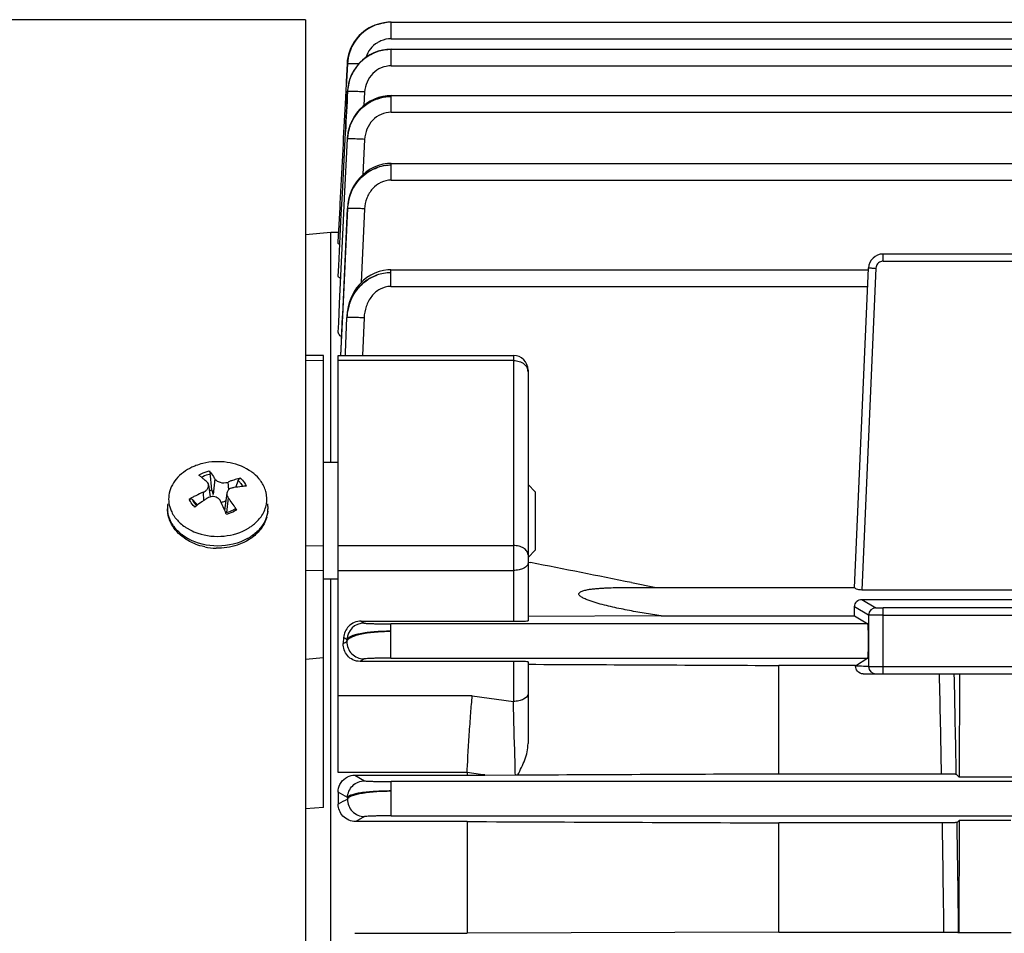
# Model space of a CAD drawing. Units: millimetres. Extents: x -758 to 1560, y -497 to 828.
# Drawn here: x 578 to 646, y 169 to 232 of the extents above; entities that cross this region are included whole.
import ezdxf

# ---------------------------------------------------------------- set-up
doc = ezdxf.new("R2010")
doc.units = ezdxf.units.MM
doc.header["$LTSCALE"] = 19.36
doc.layers.get('0').update_dxf_attribs({"linetype": 'CONTINUOUS'})

msp = doc.modelspace()

# ---------------------------------------------------------------- linework, layer by layer
at = {"color": 7, "linetype": 'CONTINUOUS'}
for p, q in [((597.893, 231.546), (533.986, 231.546)), ((597.893, 231.546), (597.893, 38.446)), ((603.776, 231.385), (687.087, 231.385)), ((602.663, 231.169), (602.66, 231.168)), ((603.776, 229.529), (687.022, 229.529)), ((600.718, 227.319), (600.781, 228.533)), ((600.719, 227.319), (600.782, 228.53)), ((600.782, 228.53), (600.719, 227.319)), ((600.711, 227.162), (600.719, 227.319)), ((600.719, 227.319), (600.711, 227.176)), ((600.893, 227.31), (600.864, 227.2)), ((600.64, 225.794), (600.711, 227.162)), ((600.8, 226.87), (600.78, 226.649)), ((600.856, 227.186), (600.8, 226.87)), ((600.864, 227.2), (600.815, 226.954)), ((603.776, 226.352), (603.497, 226.338)), ((603.776, 226.352), (686.911, 226.352)), ((600.517, 223.426), (600.64, 225.794)), ((600.498, 223.061), (600.517, 223.426)), ((600.568, 222.419), (600.639, 223.821)), ((600.585, 219.317), (600.78, 223.377)), ((600.286, 218.963), (600.498, 223.061)), ((600.427, 219.611), (600.568, 222.419)), ((603.776, 221.705), (603.512, 221.692)), ((603.776, 221.705), (749.755, 221.705)), ((600.356, 218.207), (600.427, 219.611)), ((600.511, 217.789), (600.585, 219.317)), ((600.149, 216.329), (600.272, 218.695)), ((600.272, 218.695), (600.286, 218.963)), ((600.778, 218.616), (600.433, 211.24)), ((600.78, 218.669), (600.778, 218.616)), ((600.179, 214.693), (600.356, 218.207)), ((600.239, 212.118), (600.511, 217.789)), ((597.893, 216.844), (599.629, 216.996)), ((599.629, 201.221), (599.629, 216.996)), ((599.629, 216.996), (600.143, 216.996)), ((600.144, 216.23), (600.149, 216.329)), ((648.911, 215.496), (637.465, 215.496)), ((600.143, 213.991), (600.179, 214.693)), ((635.51, 192.646), (636.466, 214.539)), ((603.25, 214.377), (602.954, 214.305)), ((603.737, 214.422), (636.461, 214.422)), ((600.207, 211.45), (600.239, 212.118)), ((600.175, 210.792), (600.207, 211.45)), ((600.433, 211.24), (600.415, 210.863)), ((600.716, 210.542), (600.741, 211.146)), ((600.741, 211.226), (600.737, 211.146)), ((600.741, 211.226), (600.741, 211.226)), ((600.144, 210.141), (600.175, 210.792)), ((600.415, 210.863), (600.308, 208.544)), ((600.641, 208.728), (600.716, 210.542)), ((599.143, 208.548), (597.893, 208.537)), ((599.143, 177.601), (599.143, 208.548)), ((600.143, 179.998), (600.143, 208.551)), ((600.143, 208.551), (612.143, 208.551)), ((600.634, 208.551), (600.641, 208.728)), ((613.143, 207.551), (613.143, 190.381)), ((600.143, 201.221), (599.143, 201.221)), ((591.388, 200.306), (591.377, 200.428)), ((591.412, 200.062), (591.388, 200.306)), ((591.268, 199.683), (591.379, 198.865)), ((591.435, 199.817), (591.412, 200.062)), ((591.482, 199.327), (591.435, 199.817)), ((593.288, 199.991), (593.105, 199.516)), ((613.643, 199.221), (613.143, 199.721)), ((591.482, 199.327), (591.572, 199.028)), ((592.519, 199.129), (592.356, 197.928)), ((613.643, 199.221), (613.643, 195.221)), ((590.207, 198.64), (590.148, 198.709)), ((590.498, 198.3), (590.207, 198.64)), ((613.643, 195.221), (613.143, 194.721)), ((613.143, 194.403), (613.32, 194.368)), ((600.143, 193.221), (599.143, 193.221)), ((599.629, 76.77), (599.629, 193.221)), ((620.23, 192.995), (621.916, 192.657)), ((619.702, 192.657), (635.511, 192.657)), ((673.283, 192.489), (636.004, 192.489)), ((636.004, 191.848), (673.283, 191.848)), ((601.716, 190.352), (601.914, 190.226)), ((601.716, 190.352), (612.143, 190.352)), ((622.254, 190.712), (613.143, 190.664)), ((622.254, 190.712), (635.508, 190.712)), ((635.508, 190.712), (636.411, 190.17)), ((600.516, 189.232), (600.493, 188.828)), ((601.914, 187.767), (601.637, 187.598)), ((612.143, 187.598), (601.637, 187.598)), ((613.143, 187.567), (613.143, 181.97)), ((636.411, 187.821), (635.579, 187.283)), ((635.579, 187.322), (630.319, 187.321)), ((630.319, 179.909), (630.319, 187.321)), ((636.1, 186.746), (673.186, 186.746)), ((642.691, 186.746), (642.673, 179.679)), ((601.285, 179.813), (608.973, 179.813)), ((608.973, 179.988), (608.973, 179.813)), ((608.973, 179.813), (610.182, 179.818)), ((610.182, 179.818), (612.277, 179.827)), ((630.319, 179.909), (641.464, 179.909)), ((642.474, 179.877), (642.673, 179.679)), ((647.71, 179.679), (642.673, 179.679)), ((600.143, 178.652), (600.143, 177.818)), ((601.954, 176.971), (601.35, 176.63)), ((642.666, 176.704), (642.532, 176.569)), ((642.666, 176.704), (642.646, 169.029)), ((646.22, 176.704), (642.666, 176.704)), ((608.973, 176.63), (601.35, 176.63)), ((608.973, 176.63), (608.973, 168.978)), ((630.319, 169.066), (630.319, 176.54)), ((641.524, 176.54), (630.319, 176.54)), ((601.293, 168.978), (608.973, 168.978)), ((630.319, 169.066), (608.973, 168.978)), ((630.319, 169.066), (641.632, 169.066)), ((642.637, 169.037), (642.646, 169.029)), ((642.646, 169.029), (646.24, 169.029))]:
    msp.add_line(p, q, dxfattribs=at)
at = {"color": 9, "linetype": 'CONTINUOUS'}
for p, q in [((603.776, 230.241), (603.776, 231.385)), ((603.776, 230.241), (687.047, 230.241)), ((603.776, 228.385), (603.776, 229.529)), ((600.782, 228.53), (600.781, 228.533)), ((603.776, 228.385), (686.982, 228.385)), ((600.781, 226.638), (600.781, 226.64)), ((601.954, 226.598), (601.907, 225.671)), ((603.776, 225.208), (603.776, 226.352)), ((603.776, 225.208), (686.871, 225.208)), ((600.78, 223.412), (600.78, 223.413)), ((600.78, 223.412), (600.78, 223.377)), ((601.954, 223.35), (601.838, 220.945)), ((603.776, 220.561), (603.776, 221.705)), ((603.776, 220.561), (749.755, 220.561)), ((600.45, 211.342), (600.78, 218.616)), ((600.78, 218.669), (600.78, 218.616)), ((600.78, 218.669), (600.78, 218.669)), ((601.954, 218.592), (601.724, 213.544)), ((637.465, 215.009), (637.465, 215.496)), ((636.966, 214.53), (636.004, 192.489)), ((637.465, 215.009), (648.911, 215.009)), ((603.737, 213.278), (603.737, 214.422)), ((603.737, 213.278), (636.411, 213.278)), ((600.345, 208.993), (600.445, 211.239)), ((600.445, 211.239), (600.45, 211.342)), ((600.741, 211.225), (600.741, 211.226)), ((600.741, 211.225), (600.741, 211.146)), ((601.914, 211.127), (601.808, 208.551)), ((600.325, 208.551), (600.345, 208.993)), ((612.143, 208.551), (612.143, 190.352)), ((599.143, 208.204), (597.893, 208.193)), ((612.143, 208.207), (600.143, 208.207)), ((591.701, 200.092), (591.572, 199.028)), ((592.643, 199.36), (592.606, 199.885)), ((590.893, 199.186), (590.919, 198.603)), ((592.518, 197.802), (592.621, 198.79)), ((597.893, 195.51), (599.143, 195.53)), ((600.143, 195.535), (612.143, 195.535)), ((599.143, 193.824), (597.893, 193.804)), ((600.143, 193.829), (612.143, 193.829)), ((636.004, 191.848), (636.966, 191.271)), ((636.466, 190.771), (635.51, 191.344)), ((637.465, 186.746), (637.465, 191.258)), ((648.911, 191.258), (637.465, 191.258)), ((603.737, 187.821), (603.737, 190.17)), ((636.411, 190.17), (603.737, 190.17)), ((636.466, 190.771), (636.466, 187.246)), ((637.465, 190.758), (648.911, 190.758)), ((600.741, 189.087), (600.741, 188.977)), ((597.893, 187.747), (599.143, 187.855)), ((603.737, 187.821), (636.411, 187.821)), ((612.143, 187.598), (612.143, 184.858)), ((636.466, 187.246), (672.82, 187.246)), ((609.323, 185.242), (600.143, 185.242)), ((609.323, 185.242), (612.143, 184.858)), ((608.973, 179.988), (600.143, 179.998)), ((601.285, 179.813), (601.954, 179.422)), ((603.776, 177.021), (603.776, 179.37)), ((749.755, 179.37), (603.776, 179.37)), ((600.78, 178.275), (600.143, 178.652)), ((600.78, 178.275), (600.78, 178.174)), ((599.143, 177.601), (597.893, 177.499)), ((603.776, 177.021), (749.755, 177.021))]:
    msp.add_line(p, q, dxfattribs=at)
at = {"color": 7, "linetype": 'CONTINUOUS'}
for points in [[(603.776, 231.385), (603.543, 231.375), (603.257, 231.338), (602.967, 231.272), (602.676, 231.175)], [(602.66, 231.168), (602.377, 231.041), (602.107, 230.885), (601.854, 230.701), (601.617, 230.487), (601.402, 230.246), (601.215, 229.985), (601.058, 229.708), (600.934, 229.42), (600.842, 229.126), (600.78, 228.833), (600.748, 228.527)], [(602.676, 231.175), (602.392, 231.045), (602.122, 230.886), (601.87, 230.7), (601.635, 230.484), (601.423, 230.243), (601.24, 229.983), (601.086, 229.709), (600.965, 229.424), (600.874, 229.135), (600.814, 228.847), (600.781, 228.536)], [(603.776, 229.529), (603.473, 229.513), (603.173, 229.467), (602.878, 229.389), (602.59, 229.282), (602.314, 229.144), (602.053, 228.978), (601.81, 228.785), (601.587, 228.568), (601.387, 228.328), (601.212, 228.068)], [(601.212, 228.068), (601.063, 227.789), (600.944, 227.494), (600.856, 227.186)], [(600.815, 226.954), (600.786, 226.712), (600.78, 226.627)], [(602.905, 226.216), (602.618, 226.109), (602.34, 225.971), (602.077, 225.805), (601.83, 225.611), (601.604, 225.391), (601.401, 225.147), (601.223, 224.881), (601.072, 224.595), (600.95, 224.292), (600.859, 223.974), (600.801, 223.647), (600.78, 223.413)], [(603.497, 226.338), (603.199, 226.293), (602.905, 226.216)], [(602.91, 221.568), (602.617, 221.456), (602.335, 221.311), (602.068, 221.134), (601.819, 220.929), (601.591, 220.697), (601.388, 220.442), (601.212, 220.166), (601.063, 219.87), (600.944, 219.56)], [(603.512, 221.692), (603.209, 221.647), (602.91, 221.568)], [(600.944, 219.56), (600.856, 219.237), (600.8, 218.907), (600.78, 218.669)], [(602.954, 214.305), (602.663, 214.198), (602.38, 214.057), (602.11, 213.882), (601.854, 213.675), (601.618, 213.439), (601.405, 213.173), (601.217, 212.883), (601.056, 212.568), (600.925, 212.233), (600.827, 211.879)], [(603.737, 214.422), (603.547, 214.415), (603.25, 214.377)], [(600.827, 211.879), (600.764, 211.51), (600.74, 211.226)]]:
    msp.add_lwpolyline(points, dxfattribs=at)
for centre, radius, start, end in [((603.744, 228.371), 3, 111.17914, 177.05026), ((637.465, 214.496), 1, 90, 177.5), ((612.143, 207.551), 1, 0, 90), ((591.731, 197.475), 3.777, 110.74494, 115.13607), ((591.818, 197.238), 4.029, 103.70473, 110.71897), ((587.447, 196.053), 5.324, 52.94129, 53.76495), ((587.041, 195.521), 5.993, 50.63064, 52.91264), ((592.312, 197.945), 3.241, 53.94666, 57.69073), ((586.59, 194.966), 6.708, 49.95422, 50.66013), ((585.901, 194.16), 7.769, 47.34553, 49.89122), ((586.245, 196.627), 6.463, 32.42683, 33.14752), ((594.959, 193.786), 6.537, 109.302, 111.09494), ((594.878, 194.015), 6.294, 108.37801, 109.29669), ((594.753, 194.4), 5.889, 104.56694, 108.41023), ((594.632, 194.858), 5.416, 102.5087, 104.54146), ((594.4, 191.008), 8.897, 113.97023, 117.76267), ((594.359, 191.098), 8.799, 113.20094, 113.96575), ((591.854, 197.868), 1.505, 107.81637, 110.64441), ((591.869, 197.821), 1.555, 104.40136, 107.81515), ((594.566, 190.751), 8.886, 100.14473, 100.85062), ((594.464, 191.36), 8.268, 96.48231, 100.19378), ((594.388, 192.032), 7.592, 94.12871, 96.47935), ((590.659, 198.089), 2.211, 172.28858, 177.16993), ((594.427, 190.956), 8.956, 118.51404, 120.02518), ((591.227, 199.129), 1.157, 201.27296, 203.68975), ((594.424, 190.961), 8.951, 117.75898, 118.51423), ((591.262, 199.145), 1.196, 203.70343, 208.42958), ((591.428, 199.254), 1.395, 217.44391, 221.71104), ((591.47, 199.291), 1.451, 221.696, 223.40078), ((598.072, 188.228), 12.602, 125.2547, 127.38266), ((597.928, 188.43), 12.354, 124.71091, 125.25003), ((597.825, 188.578), 12.174, 123.62388, 124.71236), ((597.71, 188.752), 11.965, 123.07144, 123.62257), ((569.515, 188.097), 24.882, 24.6515, 24.89344), ((566.94, 186.929), 27.709, 23.28203, 24.62588), ((593.079, 199.14), 0.577, 209.69256, 217.41709), ((584.198, 192.361), 10.596, 36.76501, 37.35217), ((584.007, 192.218), 10.835, 36.18716, 36.7651), ((583.565, 191.898), 11.38, 33.93679, 36.17411), ((593.135, 198.091), 2.204, 359.74106, 7.69983), ((590.658, 198.089), 2.21, 177.17207, 182.06003), ((590.656, 198.089), 2.209, 182.06218, 186.96952), ((590.896, 198.897), 2.406, 212.95293, 215.23451), ((598.185, 188.078), 12.79, 127.37792, 127.90518), ((565.132, 186.147), 29.679, 23.07798, 23.28959), ((564.595, 185.918), 30.263, 22.86258, 23.078), ((592.06, 199.616), 1.867, 298.97666, 300.73328), ((583.056, 191.553), 11.995, 32.86814, 33.94776), ((592.085, 199.575), 1.819, 300.73289, 302.52112), ((582.828, 191.405), 12.266, 32.33806, 32.87041), ((593.09, 198.093), 2.248, 343.86466, 359.67975), ((590.95, 198.935), 2.472, 215.23565, 217.47253), ((591.376, 199.355), 3.072, 228.16873, 235.97249), ((591.501, 199.534), 3.29, 235.90782, 237.76653), ((591.547, 199.606), 3.376, 237.76626, 239.59069), ((592.258, 199.576), 3.34, 301.2786, 302.86299), ((591.891, 199.671), 4.322, 258.14625, 268.55009), ((17.185, -2824.082), 3076.754, 78.696835, 78.828016), ((612.159, 209.426), 29.6, 270.2292, 270.55042), ((779.613, -142.957), 367.567, 119.11275, 119.22657)]:
    msp.add_arc(centre, radius, start, end, dxfattribs=at)
at = {"color": 9, "linetype": 'CONTINUOUS'}
for centre, radius, start, end in [((603.779, 223.298), 2.985, 98.3077, 108.66788), ((603.777, 223.311), 2.972, 90.02078, 98.30461), ((603.852, 223.247), 3.077, 167.81037, 171.88323), ((603.786, 223.256), 3.01, 173.18825, 177.02161), ((603.825, 223.251), 3.049, 171.88689, 173.19403), ((603.78, 218.627), 2.953, 98.33339, 108.706), ((603.778, 218.686), 2.893, 90.04324, 108.8956), ((603.777, 218.647), 2.932, 90.02445, 98.33109), ((604.032, 218.451), 3.256, 158.79614, 168.9512), ((604.02, 218.452), 3.243, 168.92848, 177.10018), ((603.856, 218.511), 3.08, 173.86781, 177.06458), ((603.907, 218.506), 3.131, 171.34575, 173.87057), ((603.935, 218.501), 3.159, 169.24046, 171.34691), ((599.95, 174.927), 43.711, 87.37304, 87.62981), ((637.466, 214.504), 0.505, 90.11147, 102.98375), ((603.741, 211.333), 2.881, 99.76016, 109.54466), ((603.74, 211.411), 2.803, 90.07011, 109.86466), ((603.738, 211.346), 2.868, 90.02747, 99.75143), ((604.212, 210.978), 3.474, 160.32797, 167.8077), ((604.212, 210.976), 3.475, 167.77447, 177.18913), ((604.005, 211.062), 3.268, 174.00878, 177.14481), ((600.074, 167.203), 43.962, 87.60103, 87.85762), ((612.539, 207.436), 0.604, 0.0745, 14.4602), ((592.268, 198.866), 1.518, 43.68849, 47.81883), ((590.45, 198.117), 2.001, 173.98087, 182.04199), ((590.462, 198.116), 2.012, 172.29384, 173.98061), ((591.151, 199.189), 1.298, 201.64577, 203.99992), ((593.331, 198.118), 2.006, 353.33635, 7.6825), ((591.918, 200.131), 2.519, 282.91963, 284.42637), ((590.908, 198.326), 2.509, 215.24162, 218.09472), ((591.576, 199.091), 3.532, 239.9509, 240.73796), ((592.232, 199.054), 3.489, 299.35147, 300.93274), ((636.966, 190.771), 0.5, 90.03579, 179.96645), ((601.917, 189.05), 1.176, 90.10845, 178.18543), ((601.916, 188.942), 1.176, 178.31484, 269.89946), ((636.966, 187.245), 0.5, 179.97273, 269.97271), ((-859.559, 152.47), 1501.274, 1.047264, 1.308238), ((-868.155, 153.269), 1510.863, 1.009096, 1.269609), ((601.956, 178.146), 1.176, 178.65815, 269.89146), ((-1403.197, 143.226), 2044.992, 0.723996, 0.933418), ((-1416.931, 143.861), 2059.722, 0.700361, 0.909904)]:
    msp.add_arc(centre, radius, start, end, dxfattribs=at)
at = {"color": 7, "linetype": 'CONTINUOUS'}
for centre, major_axis, ratio, start_param, end_param in [((635.445, 191.157), (0, 1.5), 0.043661, -1.872253, -1.445771), ((612.143, 190.381), (1, 0), 0.029787, -1.570796, 0), ((636.41, 188.996), (0, 1.175), 0.043661, -3.115413, -0.02618), ((612.143, 187.567), (1, 0), 0.030701, 0, 1.570796)]:
    msp.add_ellipse(centre, major_axis=major_axis, ratio=ratio, start_param=start_param, end_param=end_param, dxfattribs=at)
for points, knots in [([(603.776, 231.377), (603.724, 231.377), (603.62, 231.373), (603.471, 231.369), (603.328, 231.329), (603.183, 231.303), (603.031, 231.269), (602.838, 231.216), (602.694, 231.176), (602.605, 231.142)], [0, 0, 0, 0, 0.130635, 0.26025, 0.370932, 0.498489, 0.629777, 0.759599, 1, 1, 1, 1]), ([(602.605, 231.142), (602.476, 231.093), (602.229, 230.961), (601.892, 230.715), (601.577, 230.437), (601.228, 229.996), (600.903, 229.364), (600.796, 228.804), (600.781, 228.524)], [0, 0, 0, 0, 0.12339, 0.247987, 0.372369, 0.498141, 0.748938, 1, 1, 1, 1]), ([(603.776, 229.499), (603.453, 229.499), (602.803, 229.393), (601.933, 228.931), (601.255, 228.218), (600.978, 227.621), (600.89, 227.311)], [0, 0, 0, 0, 0.250151, 0.500384, 0.750034, 1, 1, 1, 1]), ([(600.244, 216.164), (600.218, 216.172), (600.182, 216.185), (600.143, 216.216), (600.143, 216.23)], [0, 0, 0, 0, 0.655723, 1, 1, 1, 1]), ([(600.307, 213.821), (600.283, 213.833), (600.215, 213.869), (600.143, 213.938), (600.143, 213.991)], [0, 0, 0, 0, 0.339286, 1, 1, 1, 1]), ([(600.368, 209.834), (600.333, 209.855), (600.229, 209.928), (600.143, 210.052), (600.143, 210.141)], [0, 0, 0, 0, 0.311466, 1, 1, 1, 1]), ([(594.044, 200.684), (593.592, 200.971), (592.525, 201.337), (591.405, 201.285), (590.864, 201.153)], [0, 0, 0, 0, 0.490138, 1, 1, 1, 1]), ([(590.126, 200.894), (589.717, 200.702), (589.157, 200.301), (588.692, 199.572), (588.575, 199.177), (588.548, 198.981)], [0, 0, 0, 0, 0.527321, 0.769202, 1, 1, 1, 1]), ([(591.305, 200.639), (591.335, 200.603), (591.46, 200.45), (591.574, 200.288), (591.657, 200.161)], [0, 0, 0, 0, 0.233942, 1, 1, 1, 1]), ([(591.305, 200.639), (591.327, 200.613), (591.356, 200.542), (591.373, 200.47), (591.377, 200.428)], [0, 0, 0, 0, 0.446714, 1, 1, 1, 1]), ([(594.856, 199.929), (594.814, 199.988), (594.629, 200.226), (594.404, 200.431), (594.219, 200.565)], [0, 0, 0, 0, 0.242354, 1, 1, 1, 1]), ([(591.168, 199.384), (591.187, 199.406), (591.248, 199.493), (591.279, 199.606), (591.268, 199.683)], [0, 0, 0, 0, 0.275471, 1, 1, 1, 1]), ([(591.763, 200.018), (591.774, 200.007), (591.824, 199.965), (591.88, 199.932), (591.925, 199.911)], [0, 0, 0, 0, 0.234719, 1, 1, 1, 1]), ([(591.925, 199.911), (592.084, 199.838), (592.33, 199.809), (592.554, 199.865), (592.606, 199.885)], [0, 0, 0, 0, 0.759067, 1, 1, 1, 1]), ([(593.288, 199.991), (593.292, 200.002), (593.314, 200.047), (593.349, 200.085), (593.38, 200.108)], [0, 0, 0, 0, 0.237607, 1, 1, 1, 1]), ([(595.238, 198.981), (595.227, 199.064), (595.159, 199.4), (595.005, 199.717), (594.856, 199.929)], [0, 0, 0, 0, 0.244606, 1, 1, 1, 1]), ([(588.548, 198.981), (588.524, 198.804), (588.525, 198.437), (588.627, 198.086), (588.699, 197.919)], [0, 0, 0, 0, 0.495991, 1, 1, 1, 1]), ([(592.893, 199.478), (592.874, 199.474), (592.798, 199.456), (592.727, 199.423), (592.68, 199.389)], [0, 0, 0, 0, 0.260447, 1, 1, 1, 1]), ([(594.793, 197.424), (594.965, 197.647), (595.231, 198.146), (595.274, 198.714), (595.238, 198.981)], [0, 0, 0, 0, 0.51123, 1, 1, 1, 1]), ([(589.945, 198.711), (589.963, 198.721), (590.025, 198.749), (590.116, 198.746), (590.148, 198.709)], [0, 0, 0, 0, 0.297797, 1, 1, 1, 1]), ([(591.861, 198.808), (591.759, 198.865), (591.516, 198.919), (591.28, 198.843), (591.18, 198.778)], [0, 0, 0, 0, 0.496637, 1, 1, 1, 1]), ([(588.89, 196.741), (588.832, 196.822), (588.626, 197.152), (588.499, 197.534), (588.464, 197.821)], [0, 0, 0, 0, 0.255244, 1, 1, 1, 1]), ([(592.41, 197.775), (592.459, 197.786), (592.651, 197.836), (592.836, 197.912), (592.965, 197.983)], [0, 0, 0, 0, 0.255841, 1, 1, 1, 1]), ([(593.063, 198.041), (593.069, 198.048), (593.09, 198.057), (593.126, 198.042), (593.161, 198.011), (593.182, 197.983), (593.192, 197.967)], [0, 0, 0, 0, 0.165604, 0.372446, 0.654757, 1, 1, 1, 1]), ([(588.988, 197.431), (589.013, 197.399), (589.117, 197.269), (589.234, 197.15), (589.327, 197.066)], [0, 0, 0, 0, 0.24564, 1, 1, 1, 1]), ([(594.07, 196.77), (594.141, 196.816), (594.408, 197.003), (594.646, 197.233), (594.793, 197.424)], [0, 0, 0, 0, 0.25909, 1, 1, 1, 1]), ([(595.25, 197.468), (595.206, 197.315), (595.124, 197.115), (595.018, 196.929), (594.99, 196.883)], [0, 0, 0, 0, 0.747126, 1, 1, 1, 1]), ([(590.272, 195.669), (590.131, 195.728), (589.604, 195.988), (589.14, 196.387), (588.89, 196.741)], [0, 0, 0, 0, 0.260832, 1, 1, 1, 1]), ([(589.838, 196.695), (589.892, 196.663), (590.117, 196.539), (590.355, 196.44), (590.538, 196.379)], [0, 0, 0, 0, 0.245324, 1, 1, 1, 1]), ([(590.538, 196.379), (591.107, 196.188), (592.321, 196.06), (593.494, 196.418), (593.992, 196.721)], [0, 0, 0, 0, 0.507281, 1, 1, 1, 1]), ([(594.99, 196.883), (594.841, 196.639), (594.447, 196.188), (593.944, 195.869), (593.672, 195.74)], [0, 0, 0, 0, 0.487004, 1, 1, 1, 1]), ([(591.003, 195.442), (590.94, 195.455), (590.692, 195.513), (590.448, 195.595), (590.272, 195.669)], [0, 0, 0, 0, 0.25273, 1, 1, 1, 1]), ([(593.672, 195.74), (593.528, 195.672), (592.927, 195.431), (592.269, 195.339), (591.782, 195.351)], [0, 0, 0, 0, 0.245466, 1, 1, 1, 1]), ([(622.254, 190.712), (621.868, 190.771), (621.097, 190.895), (619.944, 191.104), (618.988, 191.303), (618.23, 191.488), (617.761, 191.62), (617.392, 191.739), (617.166, 191.824), (616.991, 191.901), (616.866, 191.965), (616.767, 192.024), (616.701, 192.083), (616.644, 192.137), (616.619, 192.215), (616.641, 192.285), (616.697, 192.339), (616.784, 192.39), (616.903, 192.434), (617.03, 192.47), (617.207, 192.51), (617.434, 192.547), (617.71, 192.579), (617.99, 192.604), (618.272, 192.623), (618.651, 192.641), (619.127, 192.654), (619.509, 192.657), (619.7, 192.657)], [0, 0, 0, 0, 0.128833, 0.257737, 0.386649, 0.451053, 0.515311, 0.547313, 0.579098, 0.59483, 0.610362, 0.625477, 0.632702, 0.639609, 0.651412, 0.657025, 0.663094, 0.676232, 0.690336, 0.704917, 0.71978, 0.75004, 0.780748, 0.811696, 0.84283, 0.874096, 0.936909, 1, 1, 1, 1]), ([(636.004, 192.489), (635.939, 192.489), (635.818, 192.501), (635.666, 192.547), (635.568, 192.593), (635.524, 192.624), (635.51, 192.639), (635.51, 192.646)], [0, 0, 0, 0, 0.367446, 0.680438, 0.900309, 0.965842, 1, 1, 1, 1]), ([(635.51, 191.344), (635.51, 191.471), (635.61, 191.738), (635.876, 191.848), (636.004, 191.848)], [0, 0, 0, 0, 0.498413, 1, 1, 1, 1]), ([(601.716, 190.352), (601.557, 190.352), (601.24, 190.288), (600.851, 190.026), (600.594, 189.658), (600.524, 189.372), (600.516, 189.232)], [0, 0, 0, 0, 0.266338, 0.5221, 0.765184, 1, 1, 1, 1]), ([(601.637, 187.598), (601.47, 187.598), (601.14, 187.671), (600.751, 187.969), (600.523, 188.378), (600.485, 188.681), (600.493, 188.828)], [0, 0, 0, 0, 0.267515, 0.522631, 0.764599, 1, 1, 1, 1]), ([(636.1, 186.746), (635.953, 186.746), (635.67, 186.878), (635.574, 187.16), (635.579, 187.283)], [0, 0, 0, 0, 0.544424, 1, 1, 1, 1]), ([(608.973, 179.988), (608.98, 180.168), (609.009, 180.567), (609.03, 181.199), (609.07, 181.89), (609.134, 182.846), (609.216, 183.966), (609.287, 184.847), (609.323, 185.242)], [0, 0, 0, 0, 0.102659, 0.227617, 0.359975, 0.496968, 0.773769, 1, 1, 1, 1]), ([(612.443, 179.828), (612.619, 180.167), (612.97, 180.838), (613.144, 181.595), (613.143, 181.97)], [0, 0, 0, 0, 0.504796, 1, 1, 1, 1]), ([(600.143, 178.652), (600.143, 178.831), (600.23, 179.204), (600.478, 179.5), (600.633, 179.608)], [0, 0, 0, 0, 0.487427, 1, 1, 1, 1]), ([(600.633, 179.608), (600.679, 179.64), (600.877, 179.757), (601.111, 179.813), (601.285, 179.813)], [0, 0, 0, 0, 0.24438, 1, 1, 1, 1]), ([(641.464, 179.909), (641.602, 179.909), (641.799, 179.908), (642.045, 179.903), (642.191, 179.899), (642.306, 179.894), (642.391, 179.891), (642.441, 179.883), (642.469, 179.883), (642.474, 179.877)], [0, 0, 0, 0, 0.409591, 0.583782, 0.729381, 0.843447, 0.925926, 0.978021, 1, 1, 1, 1]), ([(601.35, 176.631), (601.183, 176.631), (600.853, 176.701), (600.454, 176.983), (600.201, 177.374), (600.143, 177.673), (600.143, 177.818)], [0, 0, 0, 0, 0.268272, 0.524589, 0.76682, 1, 1, 1, 1]), ([(642.532, 176.569), (642.526, 176.564), (642.497, 176.565), (642.445, 176.556), (642.357, 176.554), (642.24, 176.548), (642.092, 176.545), (641.85, 176.541), (641.658, 176.54), (641.524, 176.54)], [0, 0, 0, 0, 0.022608, 0.076946, 0.162733, 0.280276, 0.428005, 0.601517, 1, 1, 1, 1]), ([(641.632, 169.066), (641.764, 169.066), (641.954, 169.065), (642.194, 169.061), (642.342, 169.058), (642.461, 169.053), (642.55, 169.05), (642.602, 169.042), (642.632, 169.043), (642.637, 169.037)], [0, 0, 0, 0, 0.393646, 0.566722, 0.715282, 0.834357, 0.921676, 0.977078, 1, 1, 1, 1])]:
    msp.add_open_spline(points, degree=3, knots=knots, dxfattribs=at)
at = {"color": 9, "linetype": 'CONTINUOUS'}
for points, knots in [([(602.833, 229.972), (602.648, 229.86), (602.315, 229.567), (602.109, 229.175), (602.042, 228.969)], [0, 0, 0, 0, 0.499606, 1, 1, 1, 1]), ([(603.776, 230.241), (603.53, 230.241), (603.197, 230.167), (602.904, 230.015), (602.833, 229.972)], [0, 0, 0, 0, 0.747559, 1, 1, 1, 1]), ([(601.541, 228.514), (601.436, 228.519), (601.249, 228.526), (601.028, 228.531), (600.9, 228.533), (600.828, 228.53), (600.807, 228.532), (600.779, 228.526), (600.781, 228.524)], [0, 0, 0, 0, 0.416805, 0.740691, 0.857889, 0.940793, 0.988013, 1, 1, 1, 1]), ([(603.776, 228.385), (603.544, 228.385), (603.076, 228.288), (602.478, 227.891), (602.083, 227.295), (601.966, 226.83), (601.954, 226.598)], [0, 0, 0, 0, 0.24908, 0.498008, 0.750345, 1, 1, 1, 1]), ([(601.954, 226.598), (601.802, 226.606), (601.581, 226.616), (601.302, 226.626), (601.122, 226.631), (600.985, 226.634), (600.864, 226.635), (600.828, 226.633), (600.776, 226.63), (600.78, 226.626)], [0, 0, 0, 0, 0.387367, 0.563264, 0.716397, 0.840882, 0.93169, 0.984995, 1, 1, 1, 1]), ([(600.78, 223.377), (600.795, 223.674), (600.913, 224.273), (601.338, 225.079), (601.981, 225.731), (602.519, 226.018), (602.804, 226.116)], [0, 0, 0, 0, 0.247888, 0.500752, 0.749139, 1, 1, 1, 1]), ([(602.824, 226.126), (602.337, 225.961), (601.434, 225.365), (600.953, 224.399), (600.845, 223.897)], [0, 0, 0, 0, 0.500315, 1, 1, 1, 1]), ([(602.804, 226.116), (602.883, 226.144), (603.199, 226.239), (603.53, 226.283), (603.776, 226.283)], [0, 0, 0, 0, 0.254212, 1, 1, 1, 1]), ([(603.776, 225.208), (603.54, 225.208), (603.066, 225.101), (602.469, 224.683), (602.075, 224.067), (601.966, 223.589), (601.954, 223.35)], [0, 0, 0, 0, 0.247885, 0.495062, 0.74846, 1, 1, 1, 1]), ([(601.954, 223.35), (601.806, 223.357), (601.592, 223.366), (601.318, 223.376), (601.142, 223.381), (600.998, 223.384), (600.899, 223.384), (600.839, 223.383), (600.809, 223.382), (600.792, 223.38), (600.782, 223.379), (600.78, 223.377)], [0, 0, 0, 0, 0.376516, 0.548619, 0.699803, 0.824625, 0.918391, 0.952305, 0.977236, 0.993109, 1, 1, 1, 1]), ([(602.834, 221.423), (602.331, 221.253), (601.403, 220.624), (600.93, 219.613), (600.831, 219.091)], [0, 0, 0, 0, 0.49999, 1, 1, 1, 1]), ([(600.997, 219.629), (601.156, 220.039), (601.652, 220.801), (602.427, 221.282), (602.841, 221.423)], [0, 0, 0, 0, 0.501717, 1, 1, 1, 1]), ([(603.776, 220.561), (603.534, 220.561), (603.046, 220.446), (602.454, 219.986), (602.068, 219.339), (601.965, 218.841), (601.954, 218.592)], [0, 0, 0, 0, 0.246488, 0.491621, 0.745816, 1, 1, 1, 1]), ([(601.758, 218.601), (601.631, 218.606), (601.449, 218.613), (601.219, 218.619), (601.076, 218.623), (600.96, 218.623), (600.87, 218.625), (600.817, 218.618), (600.786, 218.622), (600.78, 218.616)], [0, 0, 0, 0, 0.388379, 0.558622, 0.705556, 0.825971, 0.917022, 0.975893, 1, 1, 1, 1]), ([(636.466, 214.539), (636.467, 214.543), (636.487, 214.539), (636.508, 214.544), (636.557, 214.542), (636.617, 214.542), (636.692, 214.54), (636.81, 214.537), (636.902, 214.533), (636.966, 214.53)], [0, 0, 0, 0, 0.020401, 0.077895, 0.169848, 0.293342, 0.444743, 0.617687, 1, 1, 1, 1]), ([(637.353, 214.996), (637.25, 214.972), (637.052, 214.853), (636.971, 214.637), (636.966, 214.53)], [0, 0, 0, 0, 0.498667, 1, 1, 1, 1]), ([(602.777, 214.048), (602.503, 213.951), (601.981, 213.671), (601.353, 213.044), (600.923, 212.268), (600.785, 211.692), (600.755, 211.403)], [0, 0, 0, 0, 0.249098, 0.499557, 0.750623, 1, 1, 1, 1]), ([(600.94, 212.148), (601.094, 212.577), (601.578, 213.377), (602.365, 213.895), (602.788, 214.047)], [0, 0, 0, 0, 0.503786, 1, 1, 1, 1]), ([(603.737, 213.278), (603.486, 213.277), (602.979, 213.141), (602.394, 212.622), (602.022, 211.923), (601.926, 211.393), (601.914, 211.127)], [0, 0, 0, 0, 0.244138, 0.48501, 0.741085, 1, 1, 1, 1]), ([(600.743, 211.147), (600.743, 211.147), (600.742, 211.147), (600.741, 211.146), (600.741, 211.146)], [0, 0, 0, 0, 0.582891, 1, 1, 1, 1]), ([(601.718, 211.135), (601.595, 211.139), (601.371, 211.147), (601.107, 211.153), (600.936, 211.154), (600.845, 211.154), (600.784, 211.151), (600.753, 211.15), (600.743, 211.147)], [0, 0, 0, 0, 0.377017, 0.690204, 0.811986, 0.905811, 0.968817, 1, 1, 1, 1]), ([(612.143, 208.207), (612.186, 208.207), (612.353, 208.199), (612.52, 208.158), (612.634, 208.108)], [0, 0, 0, 0, 0.254772, 1, 1, 1, 1]), ([(612.634, 208.108), (612.753, 208.057), (612.964, 207.919), (613.095, 207.699), (613.124, 207.587)], [0, 0, 0, 0, 0.527295, 1, 1, 1, 1]), ([(590.594, 200.348), (590.647, 200.381), (590.87, 200.508), (591.116, 200.595), (591.305, 200.639)], [0, 0, 0, 0, 0.24285, 1, 1, 1, 1]), ([(591.377, 200.428), (591.322, 200.416), (591.113, 200.361), (590.911, 200.274), (590.772, 200.192)], [0, 0, 0, 0, 0.256646, 1, 1, 1, 1]), ([(593.366, 199.914), (593.39, 199.889), (593.48, 199.788), (593.555, 199.673), (593.599, 199.583)], [0, 0, 0, 0, 0.257185, 1, 1, 1, 1]), ([(593.459, 200.145), (593.502, 200.106), (593.658, 199.949), (593.781, 199.757), (593.841, 199.604)], [0, 0, 0, 0, 0.260806, 1, 1, 1, 1]), ([(590.327, 198.17), (590.288, 198.205), (590.144, 198.35), (590.027, 198.523), (589.966, 198.661)], [0, 0, 0, 0, 0.259907, 1, 1, 1, 1]), ([(588.566, 197.444), (588.548, 197.493), (588.488, 197.689), (588.456, 197.893), (588.451, 198.046)], [0, 0, 0, 0, 0.253025, 1, 1, 1, 1]), ([(593.192, 197.967), (593.144, 197.936), (592.94, 197.819), (592.717, 197.736), (592.545, 197.692)], [0, 0, 0, 0, 0.243252, 1, 1, 1, 1]), ([(595.323, 197.885), (595.299, 197.681), (595.184, 197.268), (594.957, 196.906), (594.821, 196.739)], [0, 0, 0, 0, 0.488252, 1, 1, 1, 1]), ([(588.859, 196.879), (588.828, 196.923), (588.711, 197.101), (588.618, 197.295), (588.566, 197.444)], [0, 0, 0, 0, 0.254678, 1, 1, 1, 1]), ([(589.808, 196.034), (589.721, 196.084), (589.397, 196.29), (589.109, 196.555), (588.934, 196.779)], [0, 0, 0, 0, 0.260366, 1, 1, 1, 1]), ([(594.821, 196.739), (594.768, 196.674), (594.534, 196.413), (594.252, 196.197), (594.025, 196.061)], [0, 0, 0, 0, 0.24158, 1, 1, 1, 1]), ([(593.942, 196.013), (593.329, 195.668), (591.896, 195.331), (590.463, 195.666), (589.85, 196.01)], [0, 0, 0, 0, 0.499962, 1, 1, 1, 1]), ([(613.143, 194.898), (613.143, 194.983), (613.079, 195.169), (612.844, 195.374), (612.519, 195.505), (612.272, 195.535), (612.143, 195.535)], [0, 0, 0, 0, 0.197518, 0.429111, 0.701739, 1, 1, 1, 1]), ([(613.143, 194.329), (613.143, 194.26), (613.068, 194.104), (612.834, 193.952), (612.515, 193.852), (612.271, 193.829), (612.143, 193.829)], [0, 0, 0, 0, 0.171136, 0.39614, 0.680402, 1, 1, 1, 1]), ([(636.966, 191.271), (636.97, 191.268), (636.986, 191.268), (637.016, 191.265), (637.063, 191.264), (637.152, 191.261), (637.288, 191.259), (637.403, 191.258), (637.465, 191.258)], [0, 0, 0, 0, 0.027455, 0.089748, 0.184572, 0.308366, 0.625631, 1, 1, 1, 1]), ([(601.914, 190.226), (601.927, 190.218), (601.98, 190.215), (602.082, 190.202), (602.244, 190.195), (602.456, 190.187), (602.716, 190.18), (603.148, 190.172), (603.493, 190.17), (603.737, 190.17)], [0, 0, 0, 0, 0.025336, 0.082319, 0.171836, 0.290008, 0.432712, 0.599554, 1, 1, 1, 1]), ([(637.465, 190.758), (637.341, 190.758), (637.111, 190.759), (636.839, 190.761), (636.66, 190.764), (636.566, 190.765), (636.505, 190.769), (636.475, 190.768), (636.466, 190.771)], [0, 0, 0, 0, 0.372738, 0.692048, 0.815995, 0.910605, 0.972915, 1, 1, 1, 1]), ([(603.737, 189.663), (603.357, 189.663), (602.654, 189.638), (601.738, 189.527), (601.132, 189.382), (600.834, 189.224), (600.752, 189.131), (600.741, 189.087)], [0, 0, 0, 0, 0.365282, 0.674499, 0.889368, 0.956366, 1, 1, 1, 1]), ([(600.741, 188.977), (600.752, 189.028), (600.832, 189.138), (601.025, 189.26), (601.306, 189.374), (601.834, 189.516), (602.655, 189.632), (603.356, 189.663), (603.737, 189.663)], [0, 0, 0, 0, 0.049837, 0.120665, 0.216098, 0.335865, 0.638737, 1, 1, 1, 1]), ([(603.737, 187.821), (603.498, 187.821), (603.156, 187.819), (602.726, 187.812), (602.463, 187.805), (602.247, 187.796), (602.084, 187.79), (601.981, 187.777), (601.928, 187.774), (601.914, 187.766)], [0, 0, 0, 0, 0.392905, 0.561534, 0.70696, 0.82649, 0.916565, 0.974245, 1, 1, 1, 1]), ([(613.143, 185.358), (613.143, 185.204), (612.873, 184.997), (612.513, 184.886), (612.27, 184.858), (612.143, 184.858)], [0, 0, 0, 0, 0.391556, 0.678141, 1, 1, 1, 1]), ([(612.277, 179.827), (612.27, 180.229), (612.228, 181.906), (612.166, 183.583), (612.143, 184.858)], [0, 0, 0, 0, 0.239881, 1, 1, 1, 1]), ([(600.78, 178.275), (600.788, 178.57), (601.046, 179.177), (601.659, 179.421), (601.954, 179.422)], [0, 0, 0, 0, 0.500175, 1, 1, 1, 1]), ([(601.954, 179.422), (601.967, 179.414), (602.021, 179.411), (602.126, 179.399), (602.293, 179.393), (602.51, 179.385), (602.776, 179.379), (603.202, 179.372), (603.541, 179.37), (603.776, 179.37)], [0, 0, 0, 0, 0.026151, 0.085045, 0.176812, 0.297889, 0.444129, 0.612673, 1, 1, 1, 1]), ([(610.182, 179.82), (609.982, 179.839), (609.578, 179.891), (609.177, 179.961), (608.973, 179.988)], [0, 0, 0, 0, 0.49409, 1, 1, 1, 1]), ([(600.78, 178.174), (600.792, 178.218), (600.879, 178.309), (601.184, 178.459), (601.791, 178.596), (602.703, 178.702), (603.4, 178.725), (603.776, 178.725)], [0, 0, 0, 0, 0.044063, 0.112483, 0.329111, 0.636716, 1, 1, 1, 1]), ([(603.776, 178.725), (603.4, 178.725), (602.704, 178.706), (601.885, 178.631), (601.351, 178.538), (601.069, 178.463), (600.883, 178.387), (600.793, 178.313), (600.78, 178.275)], [0, 0, 0, 0, 0.366678, 0.678726, 0.800921, 0.895657, 0.961155, 1, 1, 1, 1]), ([(603.776, 177.021), (603.543, 177.021), (603.207, 177.019), (602.782, 177.013), (602.516, 177.007), (602.296, 176.998), (602.129, 176.992), (602.022, 176.98), (601.968, 176.978), (601.954, 176.97)], [0, 0, 0, 0, 0.383079, 0.552077, 0.699303, 0.821225, 0.913761, 0.973467, 1, 1, 1, 1])]:
    msp.add_open_spline(points, degree=3, knots=knots, dxfattribs=at)
at = {"color": 7, "linetype": 'CONTINUOUS'}
for points in [[(600.639, 223.821), (600.686, 224.76), (600.733, 225.699), (600.781, 226.638)], [(600.781, 226.638), (600.734, 225.719), (600.687, 224.8), (600.639, 223.881)], [(591.214, 199.818), (591.2, 199.839), (591.184, 199.857), (591.165, 199.874)], [(591.268, 199.683), (591.262, 199.731), (591.242, 199.779), (591.214, 199.818)], [(591.701, 200.092), (591.718, 200.065), (591.74, 200.04), (591.763, 200.018)], [(593.38, 200.108), (593.404, 200.125), (593.431, 200.139), (593.459, 200.145)], [(590.893, 199.186), (590.942, 199.207), (590.99, 199.233), (591.034, 199.263)], [(591.034, 199.263), (591.084, 199.297), (591.129, 199.338), (591.168, 199.384)], [(592.519, 199.129), (592.513, 199.087), (592.515, 199.042), (592.523, 199)], [(592.618, 199.336), (592.566, 199.28), (592.529, 199.205), (592.519, 199.129)], [(592.523, 199), (592.533, 198.949), (592.552, 198.899), (592.578, 198.854)], [(592.68, 199.389), (592.658, 199.373), (592.637, 199.355), (592.618, 199.336)], [(590.32, 198.406), (590.279, 198.459), (590.242, 198.516), (590.21, 198.575)], [(592.004, 198.694), (591.963, 198.74), (591.914, 198.779), (591.861, 198.808)], [(592.085, 198.571), (592.065, 198.616), (592.037, 198.658), (592.004, 198.694)], [(592.445, 198.588), (592.359, 198.54), (592.262, 198.504), (592.163, 198.498)], [(588.699, 197.919), (588.749, 197.804), (588.809, 197.693), (588.877, 197.588)], [(600.493, 188.828), (600.576, 188.877), (600.658, 188.928), (600.741, 188.977)], [(600.741, 189.087), (600.666, 189.136), (600.59, 189.183), (600.516, 189.232)], [(613.143, 187.403), (618.868, 187.376), (624.594, 187.348), (630.319, 187.321)], [(636.122, 187.258), (635.941, 187.269), (635.76, 187.283), (635.579, 187.283)], [(636.466, 187.246), (636.351, 187.246), (636.237, 187.251), (636.122, 187.258)], [(612.443, 179.828), (618.402, 179.855), (624.361, 179.882), (630.319, 179.909)], [(608.973, 176.63), (616.088, 176.6), (623.204, 176.57), (630.319, 176.54)]]:
    msp.add_open_spline(points, degree=3, dxfattribs=at)

doc.saveas('drawing.dxf')
